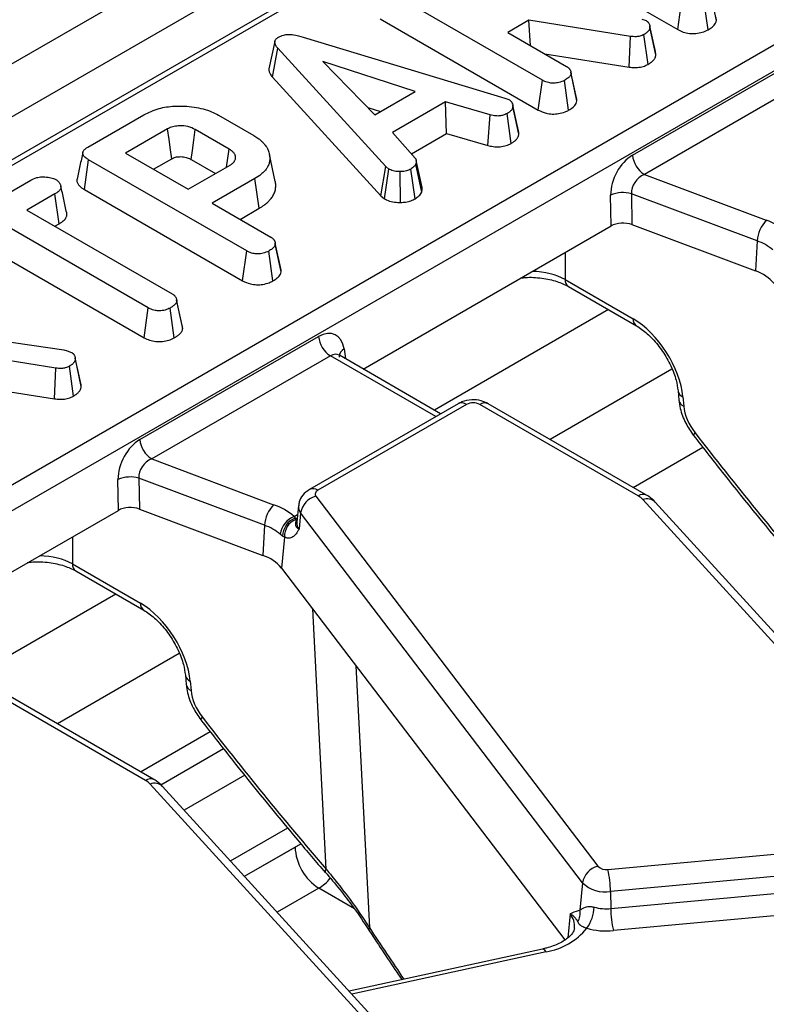
# Model space of a CAD drawing. Units: millimetres. Extents: x 6 to 418, y -29 to 291.
# Drawn here: x 328 to 336, y 193 to 205 of the extents above; entities that cross this region are included whole.
import ezdxf

# ---------------------------------------------------------------- set-up
doc = ezdxf.new("R2010")
doc.units = ezdxf.units.MM

msp = doc.modelspace()

# ---------------------------------------------------------------- linework, layer by layer
at = {"color": 7, "linetype": 'Continuous', "lineweight": 25}
for p, q in [((362.112575, 224.430405), (291.437252, 183.630409)), ((362.498836, 224.022644), (291.823513, 183.222648)), ((348.926684, 215.674996), (313.165247, 195.030358)), ((310.250479, 189.476844), (351.9409, 213.544211)), ((352.081783, 213.313806), (310.391363, 189.246439)), ((333.462996, 205.899927), (335.350813, 204.810113)), ((333.738767, 204.206919), (331.855736, 205.293969)), ((335.350813, 204.810113), (335.39999, 205.165922)), ((335.712032, 204.807696), (335.662467, 205.163337)), ((335.812081, 204.918404), (335.7413, 205.246598)), ((331.805271, 204.938904), (333.68959, 203.85111)), ((333.578861, 204.920328), (333.327582, 204.775267)), ((334.786437, 204.728982), (333.578861, 204.920328)), ((333.595681, 204.620497), (333.578861, 204.920328)), ((334.922603, 204.934808), (334.975457, 204.91619)), ((335.01523, 204.865733), (335.015144, 204.866129)), ((335.090979, 204.508804), (335.020248, 204.836549)), ((330.888332, 204.721018), (333.291838, 203.993904)), ((333.327582, 204.775267), (334.026327, 204.37189)), ((334.770629, 204.362648), (334.786437, 204.728982)), ((334.998115, 204.395552), (334.94903, 204.751478)), ((330.55133, 204.666316), (330.48097, 204.342536)), ((330.522353, 204.243896), (330.585542, 204.588627)), ((331.874638, 203.177841), (330.585542, 204.588627)), ((333.766806, 204.521708), (334.770629, 204.362648)), ((334.812338, 203.313411), (336.941009, 204.542267)), ((332.224011, 204.071994), (331.123935, 204.429862)), ((331.123935, 204.429862), (331.743847, 203.794802)), ((330.522353, 204.243896), (331.81428, 202.830012)), ((333.68959, 203.85111), (333.738767, 204.206919)), ((334.075446, 204.31502), (334.075349, 204.315463)), ((334.144692, 203.996277), (334.078562, 204.300673)), ((334.150857, 203.9594), (334.080077, 204.287594)), ((337.081892, 204.311862), (334.953221, 203.083006)), ((334.050808, 203.848692), (334.001244, 204.204333)), ((331.743847, 203.794802), (332.224011, 204.071994)), ((333.291838, 203.993904), (333.340661, 203.975028)), ((331.657964, 203.882783), (331.81037, 203.833204)), ((332.58279, 203.948137), (331.954815, 203.585614)), ((333.116256, 203.792733), (332.58279, 203.948137)), ((332.596577, 203.571897), (332.58279, 203.948137)), ((333.384065, 203.921736), (333.383668, 203.923566)), ((333.458792, 203.563921), (333.38814, 203.892284)), ((328.323218, 203.4088), (328.992402, 203.795112)), ((329.881063, 203.789423), (330.301206, 203.54688)), ((333.088271, 203.428662), (333.116256, 203.792733)), ((333.366307, 203.453509), (333.317369, 203.80954)), ((329.27414, 203.626779), (328.772476, 203.337175)), ((330.005135, 203.386822), (329.603804, 203.618505)), ((331.954815, 203.585614), (332.224459, 203.277393)), ((332.17814, 203.330339), (332.596577, 203.571897)), ((332.596577, 203.571897), (333.088271, 203.428662)), ((328.772476, 203.337175), (329.517805, 202.906906)), ((329.105238, 203.145076), (329.322727, 203.27063)), ((330.55675, 203.000193), (330.486693, 203.322097)), ((328.282159, 202.905055), (328.332625, 203.26012)), ((330.215655, 202.17307), (328.332625, 203.26012)), ((329.517805, 202.906906), (330.019468, 203.19651)), ((329.554906, 203.262535), (329.844373, 203.09543)), ((331.81428, 202.830012), (331.874638, 203.177841)), ((331.909576, 203.148881), (331.874638, 203.177841)), ((332.301175, 202.873655), (332.231626, 203.208094)), ((332.305055, 202.926638), (332.23466, 203.250727)), ((330.314644, 203.035935), (329.80447, 202.741418)), ((330.365235, 202.680942), (330.314644, 203.035935)), ((331.856383, 202.795111), (331.909576, 203.148881)), ((332.046406, 202.750271), (332.044398, 203.117593)), ((332.224011, 202.793988), (332.171605, 203.148105)), ((334.953221, 203.083006), (336.406106, 202.538327)), ((326.664683, 202.451348), (327.643823, 203.016594)), ((327.930935, 202.851364), (327.598583, 202.659501)), ((327.981679, 202.49646), (327.930935, 202.851364)), ((328.282159, 202.905055), (330.166478, 201.817261)), ((331.81428, 202.830012), (331.856383, 202.795111)), ((334.556579, 202.470869), (334.551667, 202.838699)), ((336.297593, 202.29279), (334.801064, 202.853831)), ((334.801064, 202.853831), (334.805976, 202.486001)), ((329.80447, 202.741418), (330.503216, 202.338041)), ((330.137231, 202.549319), (330.365235, 202.680942)), ((327.598583, 202.659501), (329.329771, 201.660108)), ((329.043106, 201.49462), (327.311918, 202.494013)), ((327.931345, 202.467402), (327.981679, 202.49646)), ((331.60334, 200.766001), (334.556579, 202.470869)), ((334.805976, 202.486001), (336.277703, 201.934258)), ((330.552334, 202.281171), (330.552238, 202.281614)), ((330.62158, 201.962428), (330.555451, 202.266824)), ((330.627746, 201.925551), (330.556965, 202.253745)), ((336.297593, 202.29279), (336.277703, 201.934258)), ((327.311918, 202.109815), (328.993876, 201.138841)), ((330.166478, 201.817261), (330.215655, 202.17307)), ((330.527697, 201.814843), (330.478132, 202.170484)), ((334.007927, 201.832345), (334.819183, 201.364017)), ((334.049163, 201.749211), (334.860419, 201.280883)), ((329.378123, 201.604587), (329.378074, 201.60481)), ((329.447329, 201.285903), (329.381446, 201.589283)), ((329.45332, 201.247583), (329.382624, 201.575813)), ((328.993876, 201.138841), (329.043106, 201.49462)), ((329.353798, 201.137166), (329.30424, 201.49281)), ((327.03027, 201.139906), (328.03942, 200.993294)), ((328.943352, 199.925318), (331.072023, 201.154173)), ((327.940879, 200.777125), (326.733303, 200.968471)), ((328.03942, 200.993294), (328.077045, 200.982951)), ((328.077045, 200.982951), (328.129899, 200.964334)), ((331.212906, 200.923768), (329.084235, 199.694913)), ((331.32106, 200.929122), (331.3138, 200.934347)), ((332.526273, 200.233203), (331.320144, 200.929486)), ((328.169672, 200.913876), (328.169586, 200.914273)), ((328.245421, 200.556948), (328.17469, 200.884693)), ((327.925071, 200.410792), (327.940879, 200.777125)), ((328.152557, 200.443695), (328.103472, 200.799622)), ((326.921248, 200.569852), (327.925071, 200.410792)), ((335.354235, 200.507071), (335.364326, 200.395893)), ((332.734479, 200.353397), (330.964469, 199.331592)), ((332.834471, 200.343496), (331.064461, 199.321691)), ((334.880444, 199.253612), (332.992505, 200.343496)), ((334.980436, 199.263514), (333.092497, 200.353397)), ((335.412188, 200.435075), (335.42228, 200.323896)), ((334.819488, 199.356427), (335.648809, 199.835184)), ((329.084235, 199.694913), (330.53712, 199.150233)), ((328.687593, 199.082776), (328.682681, 199.450605)), ((330.428607, 198.904696), (328.932077, 199.465737)), ((328.932077, 199.465737), (328.93699, 199.097908)), ((331.041187, 199.250104), (334.399101, 194.842491)), ((338.537788, 195.258522), (334.93589, 199.21016)), ((338.685599, 195.229942), (335.083701, 199.181581)), ((325.734354, 197.377907), (328.687593, 199.082776)), ((328.93699, 199.097908), (330.408716, 198.546165)), ((330.833087, 199.138105), (330.812579, 198.947064)), ((330.858807, 199.054724), (330.839998, 198.858174)), ((334.216721, 194.647111), (330.858807, 199.054724)), ((330.780858, 199.010142), (330.793868, 198.990696)), ((330.793868, 198.990696), (330.799479, 198.975404)), ((330.428607, 198.904696), (330.408716, 198.546165)), ((330.643846, 198.775297), (330.614239, 198.798001)), ((330.666418, 198.763533), (330.631162, 198.395118)), ((330.666418, 198.763533), (330.643846, 198.775297)), ((328.138941, 198.444251), (328.950197, 197.975923)), ((328.180177, 198.361117), (328.991433, 197.892789)), ((330.631162, 198.395118), (334.004762, 193.966915)), ((329.485248, 197.118978), (329.49534, 197.007799)), ((329.011457, 195.865518), (327.123519, 196.955402)), ((329.111449, 195.87542), (327.223511, 196.965304)), ((329.543202, 197.046981), (329.553294, 196.935802)), ((328.950501, 195.968333), (329.779823, 196.44709)), ((329.191323, 195.813401), (329.938253, 196.244595)), ((332.668802, 191.870428), (329.066903, 195.822066)), ((332.816613, 191.841849), (329.214714, 195.793487)), ((330.023788, 194.905854), (330.705454, 195.299372)), ((330.189594, 194.723948), (330.86039, 195.11119)), ((334.518873, 194.804746), (338.456377, 195.164765)), ((338.487545, 194.902088), (334.550041, 194.542069)), ((334.216721, 194.647111), (334.18533, 194.319084)), ((334.553255, 194.338578), (338.49076, 194.698598)), ((334.550041, 194.542069), (334.553255, 194.338578)), ((338.521927, 194.435921), (334.584423, 194.075901)), ((334.169013, 194.316515), (334.18533, 194.319084)), ((331.676235, 194.075142), (331.674975, 194.077303)), ((333.739481, 193.857199), (331.437283, 193.35511))]:
    msp.add_line(p, q, dxfattribs=at)
at = {"color": 8, "linetype": 'Continuous', "lineweight": 25}
for p, q in [((349.026676, 215.665095), (313.223819, 194.996546)), ((334.007927, 202.154139), (334.007927, 201.832345)), ((334.526633, 201.473573), (332.452144, 200.275996)), ((332.467701, 200.19939), (331.212906, 200.923768)), ((331.376378, 201.005643), (331.394414, 200.886611)), ((335.281769, 200.76644), (333.829389, 199.927999)), ((330.780858, 199.010142), (330.821893, 199.033831)), ((328.138941, 198.766046), (328.138941, 198.444251)), ((328.657647, 198.08548), (326.583158, 196.887903)), ((331.160827, 194.810136), (331.002612, 197.90755)), ((329.412783, 197.378346), (327.960403, 196.539905)), ((331.517933, 197.231138), (331.677236, 194.112423)), ((330.193551, 195.926701), (329.472634, 195.510524)), ((330.1898, 194.723722), (330.792168, 195.071461)), ((330.792168, 195.071461), (330.792168, 195.071806)), ((331.07501, 194.581563), (330.579901, 194.295743)), ((331.498373, 194.337161), (331.07501, 194.581563)), ((334.069393, 194.275298), (334.042159, 193.990709)), ((333.782098, 193.8251), (331.468756, 193.320581))]:
    msp.add_line(p, q, dxfattribs=at)
at = {"color": 7, "linetype": 'Continuous', "lineweight": 25, "flags": 128}
for points in [[(335.084374, 204.547289), (335.04976, 204.706705), (335.018974, 204.848489)], [(333.453005, 203.60441), (333.418336, 203.763988), (333.386562, 203.910243)], [(329.322727, 203.27063), (329.308218, 203.377022), (329.291181, 203.501902), (329.27414, 203.626779)], [(329.554906, 203.262535), (329.569511, 203.368873), (329.586657, 203.493689), (329.603804, 203.618505)], [(329.974283, 203.170425), (329.974603, 203.17267), (330.005135, 203.386822)], [(328.238816, 200.595432), (328.204202, 200.754849), (328.173416, 200.896633)], [(331.064461, 199.321691), (331.053542, 199.314363), (331.044642, 199.306177), (331.037961, 199.297314), (331.033648, 199.287975), (331.031801, 199.278368), (331.032461, 199.268711), (331.035613, 199.259218), (331.041187, 199.250104)], [(331.15039, 194.769836), (331.14982, 194.770571), (331.149762, 194.770654)]]:
    msp.add_lwpolyline(points, dxfattribs=at)
at = {"color": 8, "linetype": 'Continuous', "lineweight": 25, "flags": 128}
for points in [[(335.540156, 199.974055), (335.539972, 199.974315), (335.540039, 199.98088), (335.545865, 199.99164), (335.557237, 200.006203)], [(330.793868, 198.990696), (330.816041, 198.984819), (330.817716, 198.984561)], [(329.67117, 196.585962), (329.670986, 196.586222), (329.671053, 196.592787), (329.676879, 196.603546), (329.688251, 196.618109)], [(330.864994, 195.104706), (330.852782, 195.100179), (330.792168, 195.071461)], [(333.782098, 193.8251), (333.769065, 193.842214), (333.75648, 193.853142), (333.744773, 193.857508), (333.739481, 193.857199)]]:
    msp.add_lwpolyline(points, dxfattribs=at)
at = {"color": 7, "linetype": 'Continuous', "lineweight": 25}
for centre, radius, start, end in [((335.121565, 203.344216), 0.310758, 185.6889994, 237.1991371), ((334.697418, 202.499287), 0.369383, 73.7045691, 113.2398041), ((336.683597, 202.268945), 0.38674, 135.8495106, 176.4651678), ((336.142434, 201.797497), 0.786354, 49.8140465, 70.4085608), ((336.096778, 201.728568), 0.598893, 49.8140465, 70.4085608), ((336.121287, 201.464587), 0.495032, 40.0640179, 71.5806045), ((331.38125, 201.184978), 0.310758, 185.6889994, 237.1991371), ((332.913488, 200.190993), 0.171758, 62.6096722, 117.3903278), ((329.252579, 199.956123), 0.310758, 185.6889994, 237.1991371), ((328.828432, 199.111193), 0.369383, 73.7045691, 113.2398041), ((331.097883, 199.014368), 0.242458, 103.5232771, 170.4187197), ((334.767497, 199.052388), 0.230756, 43.1349288, 60.6945315), ((330.814611, 198.880851), 0.38674, 135.8495106, 176.4651678), ((330.273447, 198.409404), 0.786354, 49.8140465, 70.4085608), ((330.879616, 198.761072), 0.267934, 111.6288206, 172.0778374), ((330.880035, 198.770738), 0.236234, 111.3925732, 178.8943124), ((330.886938, 198.772759), 0.220714, 113.3445374, 182.3955671), ((330.227792, 198.340475), 0.598893, 49.8140465, 70.4085608), ((330.252301, 198.076494), 0.495032, 40.0640179, 71.5806045), ((328.89851, 195.664294), 0.230756, 43.1349288, 60.6945315), ((331.406254, 195.099406), 0.614722, 182.6054785, 237.3945217), ((334.455797, 194.606755), 0.242458, 103.5232771, 170.4187197), ((334.496565, 194.942862), 0.139906, 225.8417056, 279.1749098), ((333.310451, 194.528174), 1.239668, 0.6422428, 12.8912958), ((334.487959, 194.926438), 0.389351, 225.8417056, 279.1749098), ((333.891387, 194.376085), 0.46406, 324.045428, 357.5057181), ((334.501303, 194.887463), 0.551338, 254.6124348, 275.4070379), ((333.977383, 194.28362), 0.21095, 330.6871386, 9.6783024), ((335.792846, 194.352474), 1.239668, 180.6422428, 192.8912958), ((333.665037, 194.590353), 0.774155, 278.6971001, 321.0431263), ((334.501249, 194.954643), 0.88267, 254.6124348, 275.4070379)]:
    msp.add_arc(centre, radius, start, end, dxfattribs=at)
at = {"color": 8, "linetype": 'Continuous', "lineweight": 25}
for centre, radius, start, end in [((334.103835, 201.828123), 0.096, 177.4792171, 235.2849627), ((334.915313, 201.359846), 0.09622, 177.515782, 234.8283894), ((331.425833, 200.911487), 0.106354, 117.7103815, 181.5645787), ((335.447965, 200.523202), 0.095112, 189.7956411, 247.9046557), ((332.776313, 200.26603), 0.096867, 53.1027165, 115.5868251), ((333.050964, 200.26298), 0.0995, 65.328643, 125.9818154), ((335.458036, 200.411998), 0.095081, 189.7310603, 247.909948), ((331.006309, 199.244243), 0.096849, 53.0990134, 115.6246587), ((334.93891, 199.173076), 0.099521, 65.3682171, 125.9782999), ((334.987574, 199.080945), 0.139169, 46.312977, 111.8008883), ((330.94718, 199.12763), 0.114564, 174.5033718, 219.5220677), ((330.934268, 198.935926), 0.122198, 174.7708301, 219.5152221), ((328.234849, 198.440029), 0.096, 177.4792171, 235.2849627), ((329.046327, 197.971753), 0.09622, 177.515782, 234.8283894), ((329.578978, 197.135108), 0.095112, 189.7956411, 247.9046557), ((329.58905, 197.023904), 0.095081, 189.7310603, 247.909948), ((329.069924, 195.784982), 0.099521, 65.3682171, 125.9782999), ((329.118588, 195.692851), 0.139169, 46.312977, 111.8008883), ((331.192882, 194.779861), 0.044092, 136.635705, 192.0530426), ((330.804257, 195.02889), 0.522885, 301.1853161, 321.0192597), ((333.889191, 194.126272), 0.233841, 354.571793, 39.5905123), ((331.71202, 194.09255), 0.04006, 150.260115, 202.3702263)]:
    msp.add_arc(centre, radius, start, end, dxfattribs=at)
at = {"color": 7, "linetype": 'Continuous', "lineweight": 25}
for centre, major_axis, ratio, start_param, end_param in [((334.842344, 202.975546), (0.178997, 0.359143), 0.637836056, 0.7666878, 2.250217664), ((334.983227, 202.908449), (0.134616, 0.154034), 0.802055276, 0.993225445, 2.476755309), ((334.697668, 202.388412), (0.200014, -0.00023), 0.580853398, 0.999238577, 2.354440109), ((334.84883, 200.727899), (-0.429753, 0.675387), 0.546413513, 3.955851332, 5.474287781), ((331.096768, 200.813271), (0.170943, 0.362561), 0.62526097, 5.533019932, 7.016549796), ((335.703959, 200.177484), (-0.214877, 0.337694), 0.546413513, 0.814258678, 1.735788888), ((344.881745, 210.891511), (-13.655872, 21.461164), 0.546413513, 1.735788888, 1.828941608), ((328.973357, 199.587452), (0.178997, 0.359143), 0.637836056, 0.7666878, 2.250217664), ((329.114241, 199.520356), (0.134616, 0.154034), 0.802055276, 0.993225445, 2.476755309), ((328.828681, 199.000319), (0.200014, -0.00023), 0.580853398, 0.999238577, 2.354440109), ((328.979843, 197.339805), (-0.429753, 0.675387), 0.546413513, 3.955851332, 5.474287781), ((329.834973, 196.78939), (-0.214877, 0.337694), 0.546413513, 0.814258678, 1.735788888), ((339.012759, 207.503417), (-13.655872, 21.461164), 0.546413513, 1.735788888, 1.828941608)]:
    msp.add_ellipse(centre, major_axis=major_axis, ratio=ratio, start_param=start_param, end_param=end_param, dxfattribs=at)
at = {"color": 8, "linetype": 'Continuous', "lineweight": 25}
for centre, major_axis, ratio, start_param, end_param in [((333.584245, 201.594514), (0.6, 0), 0.559807579, 0.786767691, 1.512241612), ((331.237651, 200.746174), (0.067563, 0.19021), 0.665993706, 6.161057716, 6.946374615), ((327.715259, 198.20642), (0.6, 0), 0.559807579, 0.786767691, 1.512241612), ((337.296317, 206.544487), (-10.418696, 23.30938), 0.427415911, 1.93342175, 1.964162353)]:
    msp.add_ellipse(centre, major_axis=major_axis, ratio=ratio, start_param=start_param, end_param=end_param, dxfattribs=at)
at = {"color": 7, "linetype": 'Continuous', "lineweight": 25}
for points, knots in [([(334.975457, 204.91619), (334.978249, 204.914336), (334.98384, 204.910623), (334.991726, 204.904714), (334.998218, 204.898122), (335.00304, 204.891291), (335.008196, 204.882373), (335.012496, 204.87358), (335.015761, 204.864574), (335.01756, 204.857667), (335.018771, 204.850654), (335.019606, 204.84361), (335.020034, 204.838903), (335.020248, 204.836549)], [0, 0, 0, 0, 0.086086926, 0.172396558, 0.260872833, 0.350794156, 0.430401864, 0.590257957, 0.670565952, 0.752615881, 0.834868117, 0.917420317, 1, 1, 1, 1]), ([(335.712032, 204.807696), (335.728794, 204.81825), (335.765092, 204.841104), (335.802525, 204.87901), (335.809321, 204.907026), (335.812081, 204.918404)], [0, 0, 0, 0, 0.337533252, 0.730943263, 1, 1, 1, 1]), ([(335.812081, 204.918404), (335.811893, 204.920445), (335.81133, 204.926569), (335.810462, 204.934731), (335.80883, 204.945019), (335.807003, 204.951171), (335.805774, 204.955305)], [0, 0, 0, 0, 0.16522907, 0.495732972, 0.661091995, 1, 1, 1, 1]), ([(335.020248, 204.836549), (335.019802, 204.834166), (335.018909, 204.829399), (335.017267, 204.822256), (335.015017, 204.815143), (335.011477, 204.807349), (335.006313, 204.798963), (334.999297, 204.790048), (334.991004, 204.781374), (334.982365, 204.773844), (334.9713, 204.765545), (334.96031, 204.758439), (334.951853, 204.75322), (334.94903, 204.751478)], [0, 0, 0, 0, 0.074309804, 0.148648711, 0.223309938, 0.298312278, 0.398172098, 0.498798317, 0.601549261, 0.704969615, 0.778452879, 0.926037809, 1, 1, 1, 1]), ([(335.350813, 204.810113), (335.371781, 204.799491), (335.412381, 204.778924), (335.489037, 204.76201), (335.568196, 204.762644), (335.647092, 204.776665), (335.689588, 204.796972), (335.712032, 204.807696)], [0, 0, 0, 0, 0.206266102, 0.399390383, 0.593645004, 0.785392697, 1, 1, 1, 1]), ([(330.585542, 204.588627), (330.584382, 204.590064), (330.5809, 204.594373), (330.575189, 204.601586), (330.568813, 204.610379), (330.564147, 204.617868), (330.559191, 204.626969), (330.555097, 204.636257), (330.55199, 204.647345), (330.550935, 204.65543), (330.5509, 204.663708), (330.551866, 204.671024), (330.554631, 204.680067), (330.559063, 204.688921), (330.565514, 204.697363), (330.57354, 204.705343), (330.581304, 204.711285), (330.588918, 204.71638), (330.592639, 204.718782), (330.5945, 204.719984)], [0, 0, 0, 0, 0.033593105, 0.100786477, 0.168087647, 0.23558154, 0.26938932, 0.370308681, 0.43835781, 0.507249824, 0.541888228, 0.613781052, 0.662385336, 0.736368573, 0.808517501, 0.857363018, 0.931697403, 0.965840656, 1, 1, 1, 1]), ([(330.5945, 204.719984), (330.613484, 204.729037), (330.648229, 204.745608), (330.713453, 204.75353), (330.795537, 204.747949), (330.851026, 204.731845), (330.888332, 204.721018)], [0, 0, 0, 0, 0.229183535, 0.419470267, 0.609695906, 1, 1, 1, 1]), ([(334.94903, 204.751478), (334.933488, 204.743838), (334.906306, 204.730477), (334.847547, 204.722504), (334.809511, 204.726536), (334.786437, 204.728982)], [0, 0, 0, 0, 0.3443908083, 0.6023017975, 1, 1, 1, 1]), ([(334.998115, 204.395552), (335.001739, 204.39778), (335.008987, 204.402237), (335.019668, 204.409036), (335.029908, 204.416078), (335.041066, 204.424576), (335.052586, 204.434763), (335.063904, 204.446862), (335.073593, 204.459615), (335.080323, 204.471369), (335.085885, 204.48475), (335.088766, 204.496748), (335.090425, 204.505784), (335.090979, 204.508804)], [0, 0, 0, 0, 0.071458892, 0.142930665, 0.214562188, 0.286352767, 0.392121828, 0.498620421, 0.607494502, 0.71729081, 0.787533869, 0.928984784, 1, 1, 1, 1]), ([(335.090979, 204.508804), (335.090731, 204.511655), (335.089986, 204.520213), (335.088509, 204.531616), (335.086285, 204.541591), (335.084736, 204.545832), (335.084211, 204.54727)], [0, 0, 0, 0, 0.2212765055, 0.6641369961, 0.8861298324, 1, 1, 1, 1]), ([(330.481131, 204.34253), (330.480866, 204.340407), (330.479957, 204.333121), (330.480956, 204.320549), (330.484677, 204.304914), (330.491087, 204.289338), (330.500387, 204.272595), (330.511315, 204.257519), (330.519337, 204.247619), (330.522353, 204.243896)], [0, 0, 0, 0, 0.062176531, 0.213416385, 0.366547799, 0.522919336, 0.680591051, 0.879883371, 1, 1, 1, 1]), ([(334.026327, 204.37189), (334.028504, 204.370487), (334.035041, 204.366275), (334.043476, 204.360482), (334.051708, 204.353493), (334.057883, 204.346916), (334.063654, 204.33918), (334.068573, 204.331158), (334.072731, 204.322841), (334.075924, 204.314266), (334.077999, 204.305452), (334.079241, 204.296545), (334.079798, 204.290579), (334.080077, 204.287594)], [0, 0, 0, 0, 0.061328992, 0.184212092, 0.246019627, 0.336268264, 0.427338359, 0.520094686, 0.613213551, 0.709069192, 0.805423009, 0.902664885, 1, 1, 1, 1]), ([(334.770629, 204.362648), (334.792693, 204.360333), (334.837535, 204.355629), (334.9077, 204.360202), (334.961218, 204.376847), (334.988532, 204.390694), (334.998115, 204.395552)], [0, 0, 0, 0, 0.2734089061, 0.5556510915, 0.8441081919, 1, 1, 1, 1]), ([(334.001244, 204.204333), (333.979863, 204.194531), (333.942505, 204.177404), (333.878737, 204.169857), (333.820093, 204.173512), (333.773667, 204.187944), (333.748229, 204.201774), (333.738767, 204.206919)], [0, 0, 0, 0, 0.274247096, 0.479166597, 0.643964206, 0.867554963, 1, 1, 1, 1]), ([(334.080077, 204.287594), (334.078099, 204.279629), (334.07319, 204.259868), (334.044107, 204.23134), (334.015758, 204.213478), (334.001244, 204.204333)], [0, 0, 0, 0, 0.247869445, 0.614944877, 1, 1, 1, 1]), ([(333.340661, 203.975028), (333.343954, 203.972861), (333.350549, 203.968521), (333.359805, 203.961579), (333.367366, 203.953819), (333.37373, 203.944919), (333.379213, 203.9351), (333.383717, 203.924366), (333.386456, 203.913304), (333.387431, 203.904188), (333.387887, 203.897172), (333.388055, 203.893914), (333.38814, 203.892284)], [0, 0, 0, 0, 0.096719886, 0.193723062, 0.293280001, 0.394356569, 0.516320332, 0.639068981, 0.764449993, 0.890629418, 0.945312601, 1, 1, 1, 1]), ([(334.150857, 203.9594), (334.150548, 203.962895), (334.149929, 203.969884), (334.148601, 203.980364), (334.146933, 203.989183), (334.145159, 203.994446), (334.144547, 203.996262)], [0, 0, 0, 0, 0.283088226, 0.566241732, 0.850332449, 1, 1, 1, 1]), ([(328.992402, 203.795112), (329.049537, 203.823021), (329.155343, 203.874705), (329.369922, 203.90498), (329.589122, 203.893811), (329.769617, 203.848316), (329.85352, 203.803978), (329.881063, 203.789423)], [0, 0, 0, 0, 0.225074944, 0.416807663, 0.654263566, 0.886504217, 1, 1, 1, 1]), ([(333.38814, 203.892284), (333.387417, 203.888688), (333.385972, 203.881485), (333.382657, 203.87068), (333.377015, 203.860054), (333.36942, 203.849858), (333.360227, 203.840173), (333.349625, 203.83101), (333.33757, 203.822325), (333.326561, 203.815263), (333.319763, 203.811031), (333.317369, 203.80954)], [0, 0, 0, 0, 0.115013555, 0.230303841, 0.347981628, 0.467134615, 0.582263114, 0.698312456, 0.816655297, 0.935445177, 1, 1, 1, 1]), ([(334.050808, 203.848692), (334.069166, 203.860291), (334.106367, 203.883795), (334.14211, 203.922187), (334.148371, 203.948821), (334.150857, 203.9594)], [0, 0, 0, 0, 0.369992397, 0.749751194, 1, 1, 1, 1]), ([(333.317369, 203.80954), (333.302149, 203.802298), (333.275714, 203.789719), (333.229126, 203.7794), (333.175181, 203.780708), (333.13881, 203.78813), (333.116256, 203.792733)], [0, 0, 0, 0, 0.270754202, 0.470236289, 0.671480441, 1, 1, 1, 1]), ([(333.68959, 203.85111), (333.71927, 203.83678), (333.768433, 203.813044), (333.856842, 203.801561), (333.93518, 203.807075), (334.002112, 203.823885), (334.037012, 203.841664), (334.050808, 203.848692)], [0, 0, 0, 0, 0.283367794, 0.469376003, 0.65480487, 0.863545407, 1, 1, 1, 1]), ([(329.603804, 203.618505), (329.575904, 203.631809), (329.521942, 203.657538), (329.427469, 203.66612), (329.349224, 203.657955), (329.302576, 203.641755), (329.280013, 203.629872), (329.27414, 203.626779)], [0, 0, 0, 0, 0.2917650935, 0.5642894043, 0.7497236261, 0.9348520132, 1, 1, 1, 1]), ([(330.301206, 203.54688), (330.309673, 203.541776), (330.326611, 203.531567), (330.354947, 203.51285), (330.380395, 203.492553), (330.406334, 203.467903), (330.427324, 203.445808), (330.447222, 203.419556), (330.46098, 203.395861), (330.472556, 203.37154), (330.481275, 203.346477), (330.48895, 203.314559), (330.492998, 203.275529), (330.489472, 203.233043), (330.475341, 203.192455), (330.453753, 203.154267), (330.425655, 203.118806), (330.381374, 203.077949), (330.340272, 203.052071), (330.314644, 203.035935)], [0, 0, 0, 0, 0.03731033, 0.074634641, 0.131174865, 0.169313006, 0.226902674, 0.264063471, 0.320471081, 0.3586796, 0.397179915, 0.455359361, 0.528701777, 0.603347132, 0.679266394, 0.746538129, 0.815071412, 0.88468967, 1, 1, 1, 1]), ([(333.366307, 203.453509), (333.36961, 203.455558), (333.37952, 203.461707), (333.392454, 203.470074), (333.406227, 203.480175), (333.417773, 203.48983), (333.429461, 203.50152), (333.439513, 203.513891), (333.446748, 203.525469), (333.451604, 203.535954), (333.454689, 203.545178), (333.456938, 203.554522), (333.458174, 203.560787), (333.458792, 203.563921)], [0, 0, 0, 0, 0.066894328, 0.2007706, 0.267856107, 0.374032118, 0.480891698, 0.590096082, 0.700221824, 0.774585287, 0.849291206, 0.924612691, 1, 1, 1, 1]), ([(333.458792, 203.563921), (333.458658, 203.566723), (333.458258, 203.575133), (333.457238, 203.586346), (333.455292, 203.597052), (333.45355, 203.602097), (333.452761, 203.604384)], [0, 0, 0, 0, 0.206786273, 0.620643729, 0.828077206, 1, 1, 1, 1]), ([(328.332625, 203.26012), (328.329684, 203.2619), (328.322329, 203.266353), (328.312243, 203.272714), (328.302709, 203.279403), (328.295045, 203.285457), (328.287955, 203.291837), (328.280406, 203.299644), (328.274232, 203.307471), (328.268232, 203.317303), (328.26467, 203.325894), (328.26251, 203.337935), (328.263924, 203.349109), (328.269506, 203.361743), (328.276215, 203.371384), (328.285262, 203.381378), (328.295791, 203.390652), (328.309279, 203.400065), (328.318566, 203.405885), (328.323218, 203.4088)], [0, 0, 0, 0, 0.043250957, 0.108175867, 0.151565665, 0.195472709, 0.239932156, 0.284745274, 0.35257809, 0.390789362, 0.467964627, 0.50710587, 0.60340813, 0.662756178, 0.735900005, 0.785460507, 0.86087908, 0.930307248, 1, 1, 1, 1]), ([(330.019468, 203.19651), (330.022895, 203.19873), (330.032055, 203.204664), (330.045273, 203.213939), (330.057361, 203.225067), (330.067976, 203.237783), (330.07595, 203.251184), (330.08108, 203.265063), (330.083026, 203.275308), (330.083815, 203.286812), (330.083095, 203.297773), (330.079664, 203.31194), (330.07409, 203.32405), (330.065337, 203.337293), (330.054905, 203.350011), (330.043021, 203.36126), (330.029311, 203.371632), (330.017393, 203.379314), (330.008203, 203.384943), (330.005135, 203.386822)], [0, 0, 0, 0, 0.041901946, 0.112007523, 0.168903397, 0.22651777, 0.310577726, 0.367819591, 0.426172541, 0.455527277, 0.530011803, 0.580317657, 0.656865417, 0.70588898, 0.779912184, 0.85485029, 0.891003063, 0.963619479, 1, 1, 1, 1]), ([(333.088271, 203.428662), (333.108897, 203.424406), (333.155582, 203.414773), (333.232584, 203.410078), (333.308374, 203.425872), (333.347335, 203.444458), (333.366307, 203.453509)], [0, 0, 0, 0, 0.21920594, 0.496139319, 0.754649818, 1, 1, 1, 1]), ([(328.263831, 203.345636), (328.252276, 203.292611), (328.229165, 203.186556), (328.206382, 203.081496), (328.19499, 203.028963)], [0, 0, 0, 0, 0.499979182, 1, 1, 1, 1]), ([(329.322727, 203.27063), (329.337366, 203.277776), (329.363843, 203.290701), (329.419992, 203.297906), (329.47854, 203.293569), (329.525412, 203.278551), (329.547662, 203.266469), (329.554906, 203.262535)], [0, 0, 0, 0, 0.218268307, 0.394752563, 0.64699626, 0.885074835, 1, 1, 1, 1]), ([(332.224459, 203.277393), (332.226092, 203.27478), (332.229367, 203.269542), (332.232917, 203.261338), (332.234569, 203.252837), (332.235137, 203.245592), (332.23524, 203.238195), (332.234942, 203.232176), (332.234344, 203.226159), (332.233771, 203.221642), (332.233107, 203.217124), (332.232381, 203.212608), (332.231878, 203.209599), (332.231626, 203.208094)], [0, 0, 0, 0, 0.118744581, 0.238129788, 0.36062925, 0.483961276, 0.548241506, 0.676968729, 0.741409305, 0.806042121, 0.870684745, 0.935341722, 1, 1, 1, 1]), ([(332.231626, 203.208094), (332.224329, 203.197505), (332.213225, 203.181388), (332.190094, 203.162324), (332.177774, 203.152849), (332.171605, 203.148105)], [0, 0, 0, 0, 0.488909859, 0.744104256, 1, 1, 1, 1]), ([(327.643823, 203.016594), (327.666199, 203.027766), (327.704002, 203.04664), (327.779507, 203.058429), (327.848349, 203.052928), (327.906897, 203.041111), (327.933064, 203.028252), (327.942581, 203.023575)], [0, 0, 0, 0, 0.2651869, 0.4480003, 0.689712904, 0.887145808, 1, 1, 1, 1]), ([(332.044398, 203.117593), (332.021365, 203.118172), (331.975102, 203.119335), (331.932846, 203.136784), (331.912754, 203.147229), (331.909576, 203.148881)], [0, 0, 0, 0, 0.454953018, 0.913783087, 1, 1, 1, 1]), ([(332.171605, 203.148105), (332.154706, 203.139908), (332.120729, 203.123428), (332.072702, 203.118282), (332.04758, 203.117671), (332.044398, 203.117593)], [0, 0, 0, 0, 0.463556494, 0.932057039, 1, 1, 1, 1]), ([(327.942581, 203.023575), (327.947902, 203.020024), (327.957281, 203.013765), (327.968985, 203.003423), (327.978405, 202.992546), (327.985669, 202.982316), (327.992358, 202.971208), (327.997417, 202.961164), (328.001881, 202.948605), (328.003806, 202.93812), (328.003462, 202.927078), (328.000974, 202.917158), (327.99507, 202.905252), (327.986967, 202.894279), (327.977401, 202.884313), (327.969514, 202.87746), (327.959564, 202.869806), (327.947312, 202.861502), (327.936399, 202.854746), (327.930935, 202.851364)], [0, 0, 0, 0, 0.072839304, 0.128387464, 0.191310798, 0.261408715, 0.299939968, 0.373924174, 0.423625229, 0.498932798, 0.537039919, 0.594919216, 0.653981903, 0.728929313, 0.779591682, 0.830767861, 0.856549064, 0.928176986, 1, 1, 1, 1]), ([(328.071438, 202.62744), (328.060046, 202.679915), (328.037264, 202.784862), (328.014202, 202.890632), (328.002671, 202.943515)], [0, 0, 0, 0, 0.500019917, 1, 1, 1, 1]), ([(328.195181, 203.028945), (328.194685, 203.027268), (328.193226, 203.022338), (328.192266, 203.012325), (328.193266, 202.998894), (328.198404, 202.983032), (328.206552, 202.968604), (328.217966, 202.953801), (328.231547, 202.940028), (328.247282, 202.927415), (328.262012, 202.917409), (328.273127, 202.910514), (328.279899, 202.906421), (328.282159, 202.905055)], [0, 0, 0, 0, 0.036730769, 0.107947427, 0.216019091, 0.326256704, 0.455288375, 0.542729148, 0.675809722, 0.79666306, 0.877789735, 0.959209345, 1, 1, 1, 1]), ([(330.365235, 202.680942), (330.385204, 202.693257), (330.420303, 202.714902), (330.458919, 202.746105), (330.489792, 202.775692), (330.511727, 202.802589), (330.529136, 202.829708), (330.545287, 202.860273), (330.559578, 202.900113), (330.563246, 202.946519), (330.561255, 202.980064), (330.557071, 202.996907), (330.556264, 203.000155)], [0, 0, 0, 0, 0.144269999, 0.253582974, 0.32755206, 0.439839806, 0.507448598, 0.575054837, 0.713364153, 0.854343093, 0.971914875, 1, 1, 1, 1]), ([(332.301175, 202.873655), (332.301467, 202.875391), (332.30234, 202.880602), (332.303489, 202.887552), (332.304603, 202.895696), (332.305401, 202.9033), (332.305789, 202.912116), (332.305711, 202.919904), (332.305179, 202.924741), (332.30497, 202.926635)], [0, 0, 0, 0, 0.09860642, 0.295823191, 0.394443661, 0.560227608, 0.726171231, 0.892764091, 1, 1, 1, 1]), ([(332.224011, 202.793988), (332.232151, 202.800236), (332.254321, 202.817252), (332.284472, 202.8429), (332.296334, 202.864741), (332.301175, 202.873655)], [0, 0, 0, 0, 0.2556297093, 0.6962235702, 1, 1, 1, 1]), ([(331.856383, 202.795111), (331.865212, 202.790471), (331.894548, 202.775052), (331.953558, 202.754399), (332.012888, 202.74998), (332.043466, 202.750245), (332.046406, 202.750271)], [0, 0, 0, 0, 0.169986302, 0.564782853, 0.958158185, 1, 1, 1, 1]), ([(332.046406, 202.750271), (332.067609, 202.751177), (332.111907, 202.753069), (332.174188, 202.768362), (332.207744, 202.785621), (332.224011, 202.793988)], [0, 0, 0, 0, 0.321123402, 0.67089916, 1, 1, 1, 1]), ([(327.981679, 202.49646), (327.984345, 202.498109), (327.992344, 202.503057), (328.005502, 202.511424), (328.022985, 202.523706), (328.037773, 202.53637), (328.051323, 202.550939), (328.061887, 202.565327), (328.069385, 202.580371), (328.073729, 202.59583), (328.074852, 202.610976), (328.072417, 202.622118), (328.071257, 202.627429)], [0, 0, 0, 0, 0.046209408, 0.138653652, 0.231449099, 0.371684106, 0.450619292, 0.569956546, 0.691136773, 0.770228046, 0.89047582, 1, 1, 1, 1]), ([(330.503216, 202.338041), (330.505392, 202.336638), (330.511929, 202.332426), (330.520364, 202.326633), (330.528596, 202.319644), (330.534771, 202.313067), (330.540543, 202.30533), (330.545461, 202.297309), (330.54962, 202.288992), (330.552812, 202.280417), (330.554888, 202.271603), (330.556129, 202.262696), (330.556686, 202.25673), (330.556965, 202.253745)], [0, 0, 0, 0, 0.061328992, 0.184212092, 0.246019627, 0.336268264, 0.427338359, 0.520094686, 0.613213551, 0.709069192, 0.805423009, 0.902664885, 1, 1, 1, 1]), ([(330.556965, 202.253745), (330.554987, 202.24578), (330.550079, 202.226019), (330.520996, 202.197491), (330.492646, 202.179628), (330.478132, 202.170484)], [0, 0, 0, 0, 0.247869445, 0.614944877, 1, 1, 1, 1]), ([(330.478132, 202.170484), (330.456751, 202.160682), (330.419393, 202.143555), (330.355625, 202.136008), (330.296981, 202.139662), (330.250555, 202.154095), (330.225118, 202.167925), (330.215655, 202.17307)], [0, 0, 0, 0, 0.274247096, 0.479166597, 0.643964206, 0.867554963, 1, 1, 1, 1]), ([(330.527697, 201.814843), (330.546055, 201.826442), (330.583256, 201.849946), (330.618998, 201.888338), (330.625259, 201.914972), (330.627746, 201.925551)], [0, 0, 0, 0, 0.369992397, 0.749751194, 1, 1, 1, 1]), ([(330.627746, 201.925551), (330.627436, 201.929045), (330.626818, 201.936035), (330.625489, 201.946515), (330.623821, 201.955333), (330.622047, 201.960597), (330.621435, 201.962413)], [0, 0, 0, 0, 0.283088226, 0.566241732, 0.850332449, 1, 1, 1, 1]), ([(333.480595, 201.849717), (333.498881, 201.852322), (333.580279, 201.86392), (333.733099, 201.852131), (333.915647, 201.815044), (334.005302, 201.770838), (334.049163, 201.749211)], [0, 0, 0, 0, 0.089373824, 0.397831362, 0.705404389, 1, 1, 1, 1]), ([(330.166478, 201.817261), (330.196158, 201.802931), (330.245321, 201.779195), (330.33373, 201.767712), (330.412068, 201.773226), (330.479001, 201.790036), (330.513901, 201.807815), (330.527697, 201.814843)], [0, 0, 0, 0, 0.283367794, 0.469376003, 0.65480487, 0.863545407, 1, 1, 1, 1]), ([(329.329771, 201.660108), (329.332785, 201.658174), (329.338818, 201.654304), (329.347483, 201.648253), (329.355216, 201.641696), (329.362262, 201.633863), (329.368527, 201.624856), (329.374224, 201.614747), (329.378579, 201.604274), (329.380577, 201.595633), (329.38171, 201.587605), (329.382221, 201.58171), (329.382524, 201.577287), (329.382624, 201.575813)], [0, 0, 0, 0, 0.084819089, 0.169744502, 0.255806359, 0.342876533, 0.457000565, 0.571883348, 0.689245674, 0.807615718, 0.855676246, 0.951877579, 1, 1, 1, 1]), ([(329.382624, 201.575813), (329.382147, 201.573496), (329.38119, 201.56886), (329.379335, 201.561914), (329.376596, 201.555015), (329.372041, 201.547341), (329.365403, 201.539027), (329.356642, 201.530135), (329.346735, 201.521524), (329.337063, 201.51419), (329.325607, 201.50627), (329.315001, 201.4995), (329.306931, 201.494483), (329.30424, 201.49281)], [0, 0, 0, 0, 0.0724138492, 0.1448867606, 0.2180067041, 0.2917627872, 0.3962297827, 0.5016097786, 0.6089716025, 0.7167878598, 0.7875090885, 0.9291362112, 1, 1, 1, 1]), ([(329.30424, 201.49281), (329.285301, 201.483955), (329.247208, 201.466146), (329.18092, 201.457632), (329.117301, 201.463279), (329.073611, 201.477803), (329.050198, 201.49071), (329.043106, 201.49462)], [0, 0, 0, 0, 0.24759548, 0.49799697, 0.667807771, 0.899368027, 1, 1, 1, 1]), ([(329.45332, 201.247583), (329.453163, 201.249968), (329.452692, 201.257126), (329.451786, 201.266668), (329.450021, 201.277077), (329.448153, 201.282652), (329.447072, 201.285877)], [0, 0, 0, 0, 0.185944368, 0.557976679, 0.744272017, 1, 1, 1, 1]), ([(334.860419, 201.280883), (334.881612, 201.267642), (334.943647, 201.228882), (335.053946, 201.129563), (335.17481, 200.978592), (335.272533, 200.806363), (335.334866, 200.640104), (335.348242, 200.548229), (335.354235, 200.507071)], [0, 0, 0, 0, 0.095181755, 0.278617978, 0.466296371, 0.656517124, 0.846129315, 1, 1, 1, 1]), ([(329.353798, 201.137166), (329.357941, 201.139736), (329.366226, 201.144877), (329.378452, 201.152704), (329.390256, 201.160763), (329.402073, 201.169603), (329.413636, 201.179322), (329.42469, 201.190042), (329.434472, 201.201304), (329.44161, 201.21189), (329.447777, 201.224382), (329.450984, 201.23594), (329.452735, 201.244663), (329.45332, 201.247583)], [0, 0, 0, 0, 0.082709769, 0.165431875, 0.248295212, 0.331301648, 0.4284092, 0.525917939, 0.625016073, 0.724917841, 0.793058349, 0.930726649, 1, 1, 1, 1]), ([(328.993876, 201.138841), (329.0147, 201.128351), (329.055457, 201.10782), (329.132835, 201.091228), (329.21288, 201.092345), (329.290814, 201.106844), (329.332375, 201.126853), (329.353798, 201.137166)], [0, 0, 0, 0, 0.205207939, 0.401641583, 0.599274205, 0.793444971, 1, 1, 1, 1]), ([(328.129899, 200.964334), (328.132691, 200.96248), (328.138282, 200.958766), (328.146168, 200.952857), (328.152659, 200.946265), (328.157481, 200.939435), (328.162638, 200.930517), (328.166938, 200.921723), (328.170202, 200.912718), (328.172001, 200.90581), (328.173213, 200.898798), (328.174048, 200.891753), (328.174476, 200.887046), (328.17469, 200.884693)], [0, 0, 0, 0, 0.086086926, 0.172396558, 0.260872833, 0.350794156, 0.430401864, 0.590257957, 0.670565952, 0.752615881, 0.834868117, 0.917420317, 1, 1, 1, 1]), ([(328.17469, 200.884693), (328.174244, 200.882309), (328.173351, 200.877542), (328.171708, 200.8704), (328.169459, 200.863286), (328.165919, 200.855492), (328.160755, 200.847107), (328.153739, 200.838191), (328.145446, 200.829518), (328.136807, 200.821987), (328.125742, 200.813688), (328.114752, 200.806582), (328.106295, 200.801364), (328.103472, 200.799622)], [0, 0, 0, 0, 0.074309804, 0.148648711, 0.223309938, 0.298312278, 0.398172098, 0.498798317, 0.601549261, 0.704969615, 0.778452879, 0.926037809, 1, 1, 1, 1]), ([(328.103472, 200.799622), (328.08793, 200.791982), (328.060748, 200.778621), (328.001989, 200.770647), (327.963953, 200.77468), (327.940879, 200.777125)], [0, 0, 0, 0, 0.344390808, 0.602301798, 1, 1, 1, 1]), ([(328.245421, 200.556948), (328.245173, 200.559799), (328.244428, 200.568356), (328.242951, 200.57976), (328.240727, 200.589735), (328.239178, 200.593976), (328.238653, 200.595413)], [0, 0, 0, 0, 0.221276505, 0.664136996, 0.886129832, 1, 1, 1, 1]), ([(328.152557, 200.443695), (328.15618, 200.445923), (328.163429, 200.45038), (328.17411, 200.457179), (328.18435, 200.464222), (328.195508, 200.47272), (328.207028, 200.482906), (328.218346, 200.495006), (328.228034, 200.507759), (328.234765, 200.519512), (328.240327, 200.532894), (328.243208, 200.544892), (328.244867, 200.553928), (328.245421, 200.556948)], [0, 0, 0, 0, 0.071458892, 0.142930665, 0.214562188, 0.286352767, 0.392121828, 0.498620421, 0.607494502, 0.71729081, 0.787533869, 0.928984784, 1, 1, 1, 1]), ([(327.925071, 200.410792), (327.947135, 200.408477), (327.991977, 200.403773), (328.062142, 200.408346), (328.115659, 200.42499), (328.142974, 200.438837), (328.152557, 200.443695)], [0, 0, 0, 0, 0.273408906, 0.555651092, 0.844108192, 1, 1, 1, 1]), ([(333.092497, 200.353397), (333.065409, 200.366112), (333.005011, 200.394463), (332.893017, 200.403993), (332.797872, 200.386236), (332.74808, 200.360443), (332.734479, 200.353397)], [0, 0, 0, 0, 0.242970631, 0.541745262, 0.874821079, 1, 1, 1, 1]), ([(335.364326, 200.395893), (335.36898, 200.362957), (335.381924, 200.271353), (335.437938, 200.123053), (335.507423, 200.021769), (335.54015, 199.974063)], [0, 0, 0, 0, 0.228967347, 0.636837929, 1, 1, 1, 1]), ([(335.54015, 199.974063), (335.660722, 199.81918), (336.039092, 199.333137), (336.533136, 198.727845), (336.910868, 198.285111), (337.019365, 198.157943)], [0, 0, 0, 0, 0.250015633, 0.784579888, 1, 1, 1, 1]), ([(330.964469, 199.331592), (330.935684, 199.310476), (330.882956, 199.271795), (330.840986, 199.198343), (330.838156, 199.153358), (330.837206, 199.138261)], [0, 0, 0, 0, 0.4440531146, 0.8134178078, 1, 1, 1, 1]), ([(335.083701, 199.181581), (335.05923, 199.205027), (335.027549, 199.235381), (334.98917, 199.258298), (334.980436, 199.263514)], [0, 0, 0, 0, 0.772401075, 1, 1, 1, 1]), ([(330.799479, 198.975404), (330.800007, 198.972156), (330.8016, 198.962367), (330.801501, 198.952598), (330.800044, 198.942142), (330.797269, 198.930497), (330.795335, 198.919348), (330.796173, 198.909972), (330.797153, 198.904481), (330.799016, 198.898702), (330.802745, 198.891107), (330.807059, 198.884741), (330.812831, 198.878261), (330.819852, 198.871567), (330.828669, 198.864897), (330.836748, 198.859992), (330.839765, 198.858304), (330.839998, 198.858174)], [0, 0, 0, 0, 0.059364708, 0.178909793, 0.238970584, 0.346559511, 0.525936877, 0.561873028, 0.597760633, 0.670047185, 0.709100464, 0.787415062, 0.826697527, 0.86894761, 0.953802682, 0.99643535, 1, 1, 1, 1]), ([(330.812463, 198.946984), (330.812465, 198.946755), (330.812479, 198.945343), (330.813417, 198.947067), (330.814204, 198.948511)], [0, 0, 0, 0, 0.16192554, 1, 1, 1, 1]), ([(330.839998, 198.858174), (330.839837, 198.857901), (330.834016, 198.848025), (330.822376, 198.829064), (330.801323, 198.798406), (330.784523, 198.78216), (330.774369, 198.77234)], [0, 0, 0, 0, 0.008016682, 0.289660905, 0.570685206, 1, 1, 1, 1]), ([(330.774369, 198.77234), (330.760456, 198.762779), (330.727786, 198.740326), (330.688801, 198.755069), (330.666418, 198.763533)], [0, 0, 0, 0, 0.425865245, 1, 1, 1, 1]), ([(327.600623, 198.460248), (327.622542, 198.463426), (327.707532, 198.475746), (327.864077, 198.464176), (328.046669, 198.426917), (328.136318, 198.382733), (328.180177, 198.361117)], [0, 0, 0, 0, 0.1053153039, 0.4083729642, 0.710561598, 1, 1, 1, 1]), ([(328.991433, 197.892789), (329.012625, 197.879548), (329.074661, 197.840788), (329.184959, 197.741469), (329.305823, 197.590498), (329.403547, 197.418269), (329.46588, 197.252011), (329.479256, 197.160135), (329.485248, 197.118978)], [0, 0, 0, 0, 0.095181755, 0.278617978, 0.466296371, 0.656517124, 0.846129315, 1, 1, 1, 1]), ([(329.49534, 197.007799), (329.499994, 196.974864), (329.512937, 196.883259), (329.568952, 196.73496), (329.638436, 196.633675), (329.671164, 196.585969)], [0, 0, 0, 0, 0.228967347, 0.636837929, 1, 1, 1, 1]), ([(329.671164, 196.585969), (329.791736, 196.431086), (330.170105, 195.945043), (330.66415, 195.339752), (331.041882, 194.897017), (331.150379, 194.769849)], [0, 0, 0, 0, 0.250015633, 0.784579888, 1, 1, 1, 1]), ([(329.214714, 195.793487), (329.190244, 195.816933), (329.158562, 195.847288), (329.120184, 195.870204), (329.111449, 195.87542)], [0, 0, 0, 0, 0.772401075, 1, 1, 1, 1]), ([(331.152397, 194.772883), (331.267573, 194.635517), (331.457544, 194.408944), (331.613164, 194.170692), (331.674436, 194.076887)], [0, 0, 0, 0, 0.606277254, 1, 1, 1, 1]), ([(331.160827, 194.810136), (331.207292, 194.753774), (331.323743, 194.612515), (331.454301, 194.438526), (331.557954, 194.291489), (331.618718, 194.202359), (331.657696, 194.142454), (331.677236, 194.112423)], [0, 0, 0, 0, 0.248693551, 0.623286714, 0.748635937, 0.873985337, 1, 1, 1, 1]), ([(334.18533, 194.319084), (334.204052, 194.333656), (334.233387, 194.356488), (334.299055, 194.368105), (334.339724, 194.359226), (334.355007, 194.355889)], [0, 0, 0, 0, 0.524062318, 0.821143251, 1, 1, 1, 1]), ([(334.069393, 194.275298), (334.06961, 194.275418), (334.101881, 194.293446), (334.13556, 194.305019), (334.169013, 194.316515)], [0, 0, 0, 0, 0.006702696, 1, 1, 1, 1]), ([(334.161322, 194.180344), (334.158802, 194.185401), (334.155019, 194.192988), (334.148922, 194.202792), (334.138935, 194.217386), (334.126629, 194.231493), (334.11175, 194.245049), (334.101068, 194.253981), (334.087541, 194.263963), (334.075484, 194.271665), (334.069706, 194.275111), (334.069393, 194.275298)], [0, 0, 0, 0, 0.144689807, 0.217086026, 0.289389565, 0.581253561, 0.654612914, 0.727811401, 0.875465192, 0.993268054, 1, 1, 1, 1]), ([(334.267035, 194.103615), (334.264053, 194.10467), (334.254998, 194.107875), (334.243959, 194.112017), (334.232137, 194.116783), (334.218047, 194.12295), (334.205642, 194.129566), (334.194905, 194.136701), (334.188676, 194.141719), (334.183883, 194.146251), (334.176205, 194.154355), (334.16882, 194.165098), (334.163369, 194.176181), (334.161322, 194.180344)], [0, 0, 0, 0, 0.0370205259, 0.1124166286, 0.1508371934, 0.2168619918, 0.3525950342, 0.4220128029, 0.5172791596, 0.5650551314, 0.6125201187, 0.8544542408, 1, 1, 1, 1]), ([(331.676227, 194.075154), (331.792112, 193.897976), (331.920985, 193.70094), (332.052592, 193.511307), (332.065855, 193.492196)], [0, 0, 0, 0, 0.899216228, 1, 1, 1, 1]), ([(334.119858, 194.103193), (334.117998, 194.090452), (334.114249, 194.064776), (334.057357, 193.994444), (333.945673, 193.921795), (333.827056, 193.877589), (333.754945, 193.860799), (333.739481, 193.857199)], [0, 0, 0, 0, 0.226516238, 0.456496785, 0.702722675, 0.936249349, 1, 1, 1, 1])]:
    msp.add_open_spline(points, degree=3, knots=knots, dxfattribs=at)

doc.saveas('drawing.dxf')
